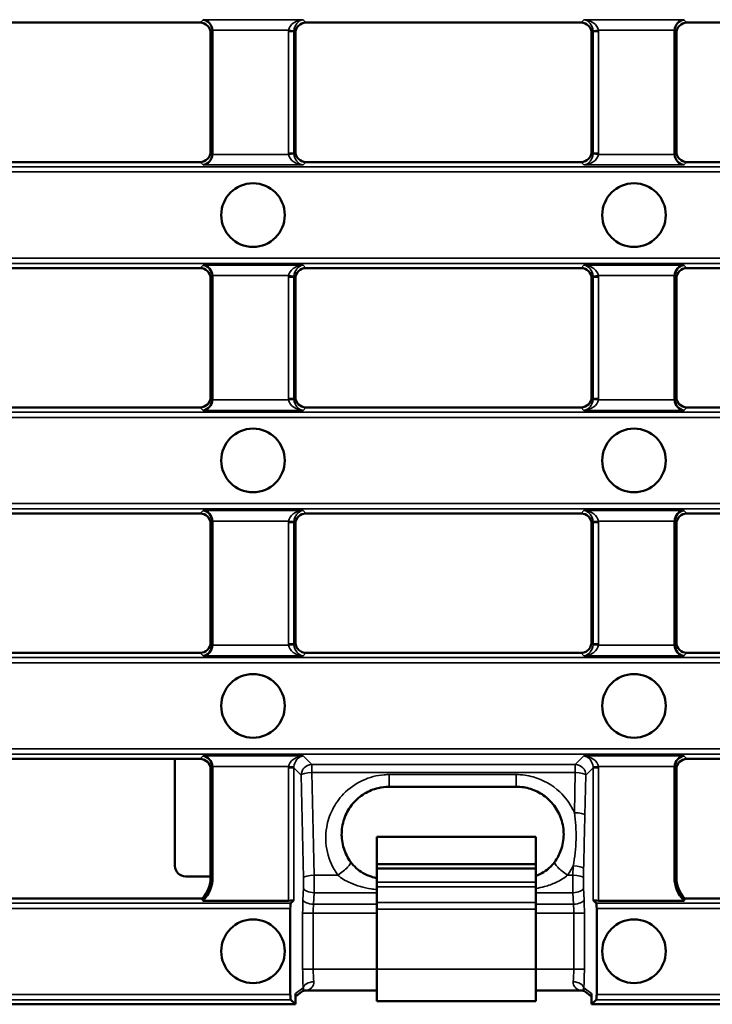
# Model space of a CAD drawing. Units: millimetres. Extents: x 0 to 11298, y 0 to 2970.
# Drawn here: x 4865 to 4930, y 1023 to 1115 of the extents above; entities that cross this region are included whole.
import ezdxf

# ---------------------------------------------------------------- set-up
doc = ezdxf.new("R2010")
doc.units = ezdxf.units.MM
doc.header["$LTSCALE"] = 5
doc.layers.add('Sichtbar (ISO)', color=7, linetype='Continuous', lineweight=50)
doc.layers.add('Sichtbar schmal (ISO)', color=7, linetype='Continuous', lineweight=35)

msp = doc.modelspace()

# ---------------------------------------------------------------- linework, layer by layer
at = {"layer": 'Sichtbar (ISO)'}
for p, q in [((4855.715, 1115.139), (4881.653, 1115.139)), ((4882.841, 1114.336), (4882.841, 1102.799)), ((4891.643, 1115.139), (4917.581, 1115.139)), ((4926.384, 1102.799), (4926.384, 1114.336)), ((4927.572, 1115.139), (4953.51, 1115.139)), ((4882.648, 1114.144), (4882.648, 1102.992)), ((4890.648, 1102.992), (4890.648, 1114.144)), ((4918.577, 1114.144), (4918.577, 1102.992)), ((4926.577, 1102.992), (4926.577, 1114.144)), ((4855.715, 1101.996), (4881.653, 1101.996)), ((4891.643, 1101.996), (4917.581, 1101.996)), ((4927.572, 1101.996), (4953.51, 1101.996)), ((4855.715, 1091.996), (4881.653, 1091.996)), ((4891.643, 1091.996), (4917.581, 1091.996)), ((4927.572, 1091.996), (4953.51, 1091.996)), ((4882.648, 1091.001), (4882.648, 1079.849)), ((4882.841, 1091.193), (4882.841, 1079.656)), ((4890.648, 1079.849), (4890.648, 1091.001)), ((4918.577, 1091.001), (4918.577, 1079.849)), ((4926.384, 1079.656), (4926.384, 1091.193)), ((4926.577, 1079.849), (4926.577, 1091.001)), ((4855.715, 1078.853), (4881.653, 1078.853)), ((4891.643, 1078.853), (4917.581, 1078.853)), ((4927.572, 1078.853), (4953.51, 1078.853)), ((4855.715, 1068.853), (4881.653, 1068.853)), ((4891.643, 1068.853), (4917.581, 1068.853)), ((4927.572, 1068.853), (4953.51, 1068.853)), ((4882.648, 1067.858), (4882.648, 1056.706)), ((4882.841, 1068.05), (4882.841, 1056.513)), ((4890.648, 1056.793), (4890.648, 1067.858)), ((4918.577, 1067.858), (4918.577, 1056.793)), ((4926.384, 1056.513), (4926.384, 1068.05)), ((4926.577, 1056.706), (4926.577, 1067.858)), ((4855.715, 1055.71), (4881.653, 1055.71)), ((4891.643, 1055.71), (4917.581, 1055.71)), ((4927.572, 1055.71), (4953.51, 1055.71)), ((4855.715, 1045.71), (4879.282, 1045.71)), ((4879.282, 1035.622), (4879.282, 1045.71)), ((4879.282, 1045.71), (4881.653, 1045.71)), ((4927.572, 1045.71), (4953.51, 1045.71)), ((4882.648, 1044.715), (4882.648, 1034.624)), ((4882.841, 1044.908), (4882.841, 1034.568)), ((4926.384, 1034.568), (4926.384, 1044.908)), ((4926.577, 1034.568), (4926.577, 1044.715)), ((4899.477, 1043.085), (4911.477, 1043.085)), ((4898.327, 1038.375), (4913.327, 1038.375)), ((4898.327, 1035.79), (4898.327, 1038.375)), ((4913.327, 1038.375), (4913.327, 1035.79)), ((4913.327, 1035.79), (4898.327, 1035.79)), ((4898.327, 1035.368), (4898.327, 1035.79)), ((4898.327, 1034.079), (4898.327, 1035.368)), ((4913.327, 1035.368), (4898.327, 1035.368)), ((4913.327, 1035.368), (4913.327, 1035.79)), ((4913.327, 1034.079), (4913.327, 1035.368)), ((4882.648, 1034.624), (4880.28, 1034.624)), ((4882.648, 1034.624), (4882.648, 1034.568)), ((4898.327, 1033.656), (4898.327, 1034.079)), ((4898.327, 1032.169), (4898.327, 1033.656)), ((4913.327, 1033.656), (4913.327, 1034.079)), ((4913.327, 1032.169), (4913.327, 1033.656)), ((4881.85, 1032.53), (4855.517, 1032.53)), ((4953.707, 1032.53), (4927.374, 1032.53)), ((4881.933, 1032.338), (4890.001, 1032.338)), ((4890.167, 1023.503), (4890.167, 1031.595)), ((4890.21, 1032.093), (4890.499, 1032.381)), ((4898.327, 1032.169), (4898.327, 1031.535)), ((4913.327, 1032.169), (4913.327, 1031.535)), ((4918.726, 1032.381), (4919.015, 1032.093)), ((4919.058, 1031.595), (4919.058, 1023.503)), ((4919.223, 1032.338), (4927.292, 1032.338)), ((4898.327, 1025.868), (4898.327, 1031.535)), ((4913.327, 1025.868), (4913.327, 1031.535)), ((4898.327, 1025.868), (4898.327, 1022.868)), ((4913.327, 1025.868), (4913.327, 1022.868)), ((4891.319, 1023.803), (4890.648, 1023.316)), ((4890.648, 1023.572), (4890.648, 1022.568)), ((4898.327, 1023.868), (4891.649, 1023.868)), ((4917.576, 1023.868), (4913.327, 1023.868)), ((4918.577, 1023.316), (4917.906, 1023.803)), ((4918.577, 1022.568), (4918.577, 1023.572)), ((4799.824, 1022.568), (4890.648, 1022.568)), ((4890.648, 1022.568), (4890.21, 1023.005)), ((4898.327, 1022.868), (4913.327, 1022.868)), ((4919.015, 1023.005), (4918.577, 1022.568)), ((4918.577, 1022.568), (5178.077, 1022.568))]:
    msp.add_line(p, q, dxfattribs=at)
for centre in [(4886.648, 1096.996), (4922.577, 1096.996), (4886.648, 1073.853), (4922.577, 1073.853), (4886.648, 1050.71), (4922.577, 1050.71), (4886.648, 1027.568), (4922.577, 1027.568)]:
    msp.add_circle(centre, 3, dxfattribs=at)
for centre, radius, start, end in [((4879.648, 1034.568), 3, 317.2316, 0), ((4879.648, 1034.568), 3.193, 315.70145, 0), ((4929.577, 1034.568), 3.193, 180, 224.29855), ((4929.577, 1034.568), 3, 180, 222.7684)]:
    msp.add_arc(centre, radius, start, end, dxfattribs=at)
for centre, major_axis, ratio, start_param, end_param in [((4881.932, 1114.423), (0.39, -0.94), 0.873056, 1.223797, 2.6986), ((4927.292, 1114.423), (-0.39, -0.94), 0.873056, 3.584585, 5.059388), ((4881.643, 1114.134), (0.714, 0.714), 0.990855, 5.50238, 7.06399), ((4881.836, 1114.327), (0.714, 0.714), 0.990855, 5.50238, 5.589187), ((4891.653, 1114.134), (-0.714, 0.714), 0.990855, 5.50238, 7.06399), ((4917.572, 1114.134), (0.714, 0.714), 0.990855, 5.50238, 7.06399), ((4927.389, 1114.327), (-0.714, 0.714), 0.990855, 0.693998, 0.780805), ((4927.581, 1114.134), (-0.714, 0.714), 0.990855, 5.50238, 7.06399), ((4881.643, 1103.001), (0.714, -0.714), 0.990855, 5.50238, 7.06399), ((4881.932, 1102.712), (0.39, 0.94), 0.873056, 3.584585, 5.059388), ((4881.836, 1102.808), (0.714, -0.714), 0.990855, 0.693998, 0.780805), ((4891.653, 1103.001), (-0.714, -0.714), 0.990855, 5.50238, 7.06399), ((4917.572, 1103.001), (0.714, -0.714), 0.990855, 5.50238, 7.06399), ((4927.389, 1102.808), (-0.714, -0.714), 0.990855, 5.50238, 5.589187), ((4927.292, 1102.712), (-0.39, 0.94), 0.873056, 1.223797, 2.6986), ((4927.581, 1103.001), (-0.714, -0.714), 0.990855, 5.50238, 7.06399), ((4881.643, 1090.992), (0.714, 0.714), 0.990855, 5.50238, 7.06399), ((4881.932, 1091.28), (0.39, -0.94), 0.873056, 1.223797, 2.6986), ((4891.653, 1090.992), (-0.714, 0.714), 0.990855, 5.50238, 7.06399), ((4917.572, 1090.992), (0.714, 0.714), 0.990855, 5.50238, 7.06399), ((4927.292, 1091.28), (-0.39, -0.94), 0.873056, 3.584585, 5.059388), ((4927.581, 1090.992), (-0.714, 0.714), 0.990855, 5.50238, 7.06399), ((4881.836, 1091.184), (0.714, 0.714), 0.990855, 5.50238, 5.589187), ((4927.389, 1091.184), (-0.714, 0.714), 0.990855, 0.693998, 0.780805), ((4881.643, 1079.858), (0.714, -0.714), 0.990855, 5.50238, 7.06399), ((4881.932, 1079.569), (0.39, 0.94), 0.873056, 3.584585, 5.059388), ((4881.836, 1079.665), (0.714, -0.714), 0.990855, 0.693998, 0.780805), ((4891.653, 1079.858), (-0.714, -0.714), 0.990855, 5.50238, 7.06399), ((4917.572, 1079.858), (0.714, -0.714), 0.990855, 5.50238, 7.06399), ((4927.389, 1079.665), (-0.714, -0.714), 0.990855, 5.50238, 5.589187), ((4927.292, 1079.569), (-0.39, 0.94), 0.873056, 1.223797, 2.6986), ((4927.581, 1079.858), (-0.714, -0.714), 0.990855, 5.50238, 7.06399), ((4881.643, 1067.849), (0.714, 0.714), 0.990855, 5.50238, 7.06399), ((4881.932, 1068.138), (0.39, -0.94), 0.873056, 1.223797, 2.6986), ((4891.653, 1067.849), (-0.714, 0.714), 0.990855, 5.50238, 7.06399), ((4917.572, 1067.849), (0.714, 0.714), 0.990855, 5.50238, 7.06399), ((4927.292, 1068.138), (-0.39, -0.94), 0.873056, 3.584585, 5.059388), ((4927.581, 1067.849), (-0.714, 0.714), 0.990855, 5.50238, 7.06399), ((4881.836, 1068.041), (0.714, 0.714), 0.990855, 5.50238, 5.589187), ((4927.389, 1068.041), (-0.714, 0.714), 0.990855, 0.693998, 0.780805), ((4881.643, 1056.715), (0.714, -0.714), 0.990855, 5.50238, 7.06399), ((4891.337, 1053.479), (-0.656, 3.493), 0.060137, 0.309988, 0.380478), ((4917.888, 1053.479), (0.656, 3.493), 0.060137, 5.902708, 5.973198), ((4927.581, 1056.715), (-0.714, -0.714), 0.990855, 5.50238, 7.06399), ((4881.932, 1056.426), (0.39, 0.94), 0.873056, 3.584585, 5.059388), ((4881.836, 1056.522), (0.714, -0.714), 0.990855, 0.693998, 0.780805), ((4891.653, 1056.715), (-0.714, -0.714), 0.990855, 0.51937, 0.780805), ((4917.572, 1056.715), (0.714, -0.714), 0.990855, 5.50238, 5.763815), ((4927.389, 1056.522), (-0.714, -0.714), 0.990855, 5.50238, 5.589187), ((4927.292, 1056.426), (-0.39, 0.94), 0.873056, 1.223797, 2.6986), ((4881.643, 1044.706), (0.714, 0.714), 0.990855, 5.50238, 7.06399), ((4881.932, 1044.995), (0.39, -0.94), 0.873056, 1.223797, 2.6986), ((4927.292, 1044.995), (-0.39, -0.94), 0.873056, 3.584585, 5.059388), ((4927.581, 1044.706), (-0.714, 0.714), 0.990855, 5.50238, 7.06399), ((4881.836, 1044.898), (0.714, 0.714), 0.990855, 5.50238, 5.589187), ((4927.389, 1044.898), (-0.714, 0.714), 0.990855, 0.693998, 0.780805), ((4880.283, 1035.626), (-0.602, -0.803), 0.996204, 5.357375, 6.92452), ((4890.001, 1032.386), (-0.5, 0), 0.096289, 1.570796, 3.0456), ((4890.215, 1031.595), (0, 0.5), 0.096289, 0.095993, 1.570796), ((4919.223, 1032.386), (-0.5, 0), 0.096289, 0.095993, 1.570796), ((4919.01, 1031.595), (0, -0.5), 0.096289, 1.570796, 3.0456), ((4890.215, 1023.503), (0, 0.5), 0.096289, 1.570796, 3.0456), ((4919.01, 1023.503), (0, -0.5), 0.096289, 0.095993, 1.570796)]:
    msp.add_ellipse(centre, major_axis=major_axis, ratio=ratio, start_param=start_param, end_param=end_param, dxfattribs=at)
for points, knots in [([(4890.65, 1056.708), (4890.65, 1056.687), (4890.652, 1056.666), (4890.659, 1056.587), (4890.671, 1056.515), (4890.721, 1056.326), (4890.793, 1056.182), (4890.963, 1055.97), (4891.091, 1055.867), (4891.266, 1055.783), (4891.325, 1055.761), (4891.384, 1055.745)], [1.0233592, 1.0233592, 1.0233592, 1.0233592, 1.0297516, 1.0297516, 1.0478988, 1.0478988, 1.0883351, 1.0883351, 1.1296086, 1.1296086, 1.1465323, 1.1465323, 1.1465323, 1.1465323]), ([(4917.841, 1055.745), (4917.906, 1055.762), (4917.971, 1055.788), (4918.161, 1055.884), (4918.298, 1056.003), (4918.456, 1056.227), (4918.516, 1056.363), (4918.558, 1056.538), (4918.568, 1056.604), (4918.573, 1056.675), (4918.574, 1056.691), (4918.575, 1056.708)], [0.8376972, 0.8376972, 0.8376972, 0.8376972, 0.8563877, 0.8563877, 0.901724, 0.901724, 0.9389387, 0.9389387, 0.9557575, 0.9557575, 0.9608535, 0.9608535, 0.9608535, 0.9608535]), ([(4895.862, 1035.977), (4895.577, 1036.37), (4895.354, 1036.815), (4895.061, 1037.754), (4894.993, 1038.252), (4895.025, 1039.253), (4895.124, 1039.748), (4895.484, 1040.682), (4895.737, 1041.112), (4896.37, 1041.863), (4896.74, 1042.181), (4897.552, 1042.676), (4897.994, 1042.857), (4898.784, 1043.044), (4899.131, 1043.085), (4899.477, 1043.085)], [-1.329943, -1.329943, -1.329943, -1.329943, -1.131578, -1.131578, -0.927879, -0.927879, -0.722492, -0.722492, -0.520564, -0.520564, -0.325838, -0.325838, -0.138645, -0.138645, 0, 0, 0, 0]), ([(4911.477, 1043.085), (4911.929, 1043.085), (4912.389, 1043.014), (4913.258, 1042.739), (4913.67, 1042.535), (4914.427, 1042.004), (4914.763, 1041.678), (4915.335, 1040.92), (4915.561, 1040.491), (4915.872, 1039.564), (4915.95, 1039.066), (4915.942, 1038.07), (4915.852, 1037.566), (4915.539, 1036.696), (4915.338, 1036.317), (4915.091, 1035.977)], [-1.329957, -1.329957, -1.329957, -1.329957, -1.148493, -1.148493, -0.965801, -0.965801, -0.77763, -0.77763, -0.58167, -0.58167, -0.378577, -0.378577, -0.171931, -0.171931, 0, 0, 0, 0]), ([(4898.327, 1034.453), (4898.146, 1034.494), (4897.969, 1034.545), (4897.53, 1034.698), (4897.275, 1034.813), (4896.798, 1035.085), (4896.578, 1035.241), (4896.181, 1035.589), (4896.006, 1035.78), (4895.862, 1035.977)], [-0.4036029, -0.4036029, -0.4036029, -0.4036029, -0.3316211, -0.3316211, -0.2210808, -0.2210808, -0.1105404, -0.1105404, 0, 0, 0, 0]), ([(4915.091, 1035.977), (4914.977, 1035.82), (4914.842, 1035.666), (4914.504, 1035.343), (4914.289, 1035.177), (4913.829, 1034.89), (4913.584, 1034.769), (4913.327, 1034.668)], [-0.5526968, -0.5526968, -0.5526968, -0.5526968, -0.4646284, -0.4646284, -0.354089, -0.354089, -0.2448067, -0.2448067, -0.2448067, -0.2448067]), ([(4891.649, 1023.868), (4891.58, 1023.868), (4891.542, 1023.862), (4891.483, 1023.854), (4891.463, 1023.85), (4891.427, 1023.842), (4891.414, 1023.838), (4891.385, 1023.83), (4891.374, 1023.826), (4891.35, 1023.818), (4891.342, 1023.814), (4891.33, 1023.809), (4891.326, 1023.807), (4891.321, 1023.804), (4891.32, 1023.803), (4891.319, 1023.803), (4891.319, 1023.803), (4891.319, 1023.803)], [0, 0, 0, 0, 0.00527044, 0.00527044, 0.01066319, 0.01066319, 0.01723787, 0.01723787, 0.02766705, 0.02766705, 0.04591802, 0.04591802, 0.064169, 0.064169, 0.08241997, 0.08241997, 0.09125487, 0.09125487, 0.09125487, 0.09125487]), ([(4917.906, 1023.803), (4917.906, 1023.803), (4917.905, 1023.803), (4917.903, 1023.805), (4917.9, 1023.806), (4917.892, 1023.81), (4917.887, 1023.813), (4917.868, 1023.82), (4917.855, 1023.825), (4917.818, 1023.836), (4917.808, 1023.839), (4917.775, 1023.847), (4917.752, 1023.852), (4917.681, 1023.862), (4917.644, 1023.868), (4917.576, 1023.868)], [0.20328922, 0.20328922, 0.20328922, 0.20328922, 0.2215402, 0.2215402, 0.23979117, 0.23979117, 0.25804214, 0.25804214, 0.27629312, 0.27629312, 0.28192886, 0.28192886, 0.28936318, 0.28936318, 0.29454409, 0.29454409, 0.29454409, 0.29454409])]:
    msp.add_open_spline(points, degree=3, knots=knots, dxfattribs=at)
for points in [[(4881.85, 1032.53), (4881.892, 1032.436), (4881.933, 1032.338)], [(4927.292, 1032.338), (4927.333, 1032.436), (4927.374, 1032.53)]]:
    msp.add_open_spline(points, degree=2, dxfattribs=at)
at = {"layer": 'Sichtbar schmal (ISO)'}
for p, q in [((4881.932, 1115.419), (4881.653, 1115.139)), ((4891.364, 1115.419), (4881.932, 1115.419)), ((4891.643, 1115.139), (4891.364, 1115.419)), ((4917.861, 1115.419), (4917.581, 1115.139)), ((4927.292, 1115.419), (4917.861, 1115.419)), ((4927.572, 1115.139), (4927.292, 1115.419)), ((4882.648, 1114.144), (4882.841, 1114.336)), ((4882.837, 1114.423), (4890.007, 1114.423)), ((4890.001, 1114.293), (4890.499, 1114.293)), ((4890.001, 1114.293), (4890.001, 1102.842)), ((4890.007, 1114.423), (4890.502, 1114.38)), ((4890.499, 1114.293), (4890.648, 1114.144)), ((4890.499, 1102.842), (4890.499, 1114.293)), ((4918.577, 1114.144), (4918.726, 1114.293)), ((4919.218, 1114.423), (4918.722, 1114.38)), ((4919.223, 1114.293), (4918.726, 1114.293)), ((4918.726, 1114.293), (4918.726, 1102.842)), ((4919.218, 1114.423), (4926.388, 1114.423)), ((4919.223, 1102.842), (4919.223, 1114.293)), ((4926.384, 1114.336), (4926.577, 1114.144)), ((4882.841, 1102.799), (4882.648, 1102.992)), ((4890.007, 1102.712), (4882.837, 1102.712)), ((4890.001, 1102.842), (4890.499, 1102.842)), ((4890.007, 1102.712), (4890.502, 1102.755)), ((4890.648, 1102.992), (4890.499, 1102.842)), ((4918.726, 1102.842), (4918.577, 1102.992)), ((4919.218, 1102.712), (4918.722, 1102.755)), ((4919.223, 1102.842), (4918.726, 1102.842)), ((4926.388, 1102.712), (4919.218, 1102.712)), ((4926.577, 1102.992), (4926.384, 1102.799)), ((5296.431, 1101.558), (4800.222, 1101.558)), ((4881.653, 1101.996), (4881.932, 1101.716)), ((4881.932, 1101.716), (4891.364, 1101.716)), ((4891.364, 1101.716), (4891.643, 1101.996)), ((4917.581, 1101.996), (4917.861, 1101.716)), ((4917.861, 1101.716), (4927.292, 1101.716)), ((4927.292, 1101.716), (4927.572, 1101.996)), ((4800.222, 1101.061), (5296.431, 1101.061)), ((5296.431, 1092.932), (4800.222, 1092.932)), ((4800.222, 1092.434), (5296.431, 1092.434)), ((4881.932, 1092.276), (4881.653, 1091.996)), ((4891.364, 1092.276), (4881.932, 1092.276)), ((4891.643, 1091.996), (4891.364, 1092.276)), ((4917.861, 1092.276), (4917.581, 1091.996)), ((4927.292, 1092.276), (4917.861, 1092.276)), ((4927.572, 1091.996), (4927.292, 1092.276)), ((4882.648, 1091.001), (4882.841, 1091.193)), ((4882.837, 1091.28), (4890.007, 1091.28)), ((4890.001, 1091.15), (4890.499, 1091.15)), ((4890.001, 1091.15), (4890.001, 1079.7)), ((4890.007, 1091.28), (4890.502, 1091.237)), ((4890.499, 1091.15), (4890.648, 1091.001)), ((4890.499, 1079.7), (4890.499, 1091.15)), ((4918.577, 1091.001), (4918.726, 1091.15)), ((4919.218, 1091.28), (4918.722, 1091.237)), ((4919.223, 1091.15), (4918.726, 1091.15)), ((4918.726, 1091.15), (4918.726, 1079.7)), ((4919.218, 1091.28), (4926.388, 1091.28)), ((4919.223, 1079.7), (4919.223, 1091.15)), ((4926.384, 1091.193), (4926.577, 1091.001)), ((4882.841, 1079.656), (4882.648, 1079.849)), ((4890.007, 1079.569), (4882.837, 1079.569)), ((4890.001, 1079.7), (4890.499, 1079.7)), ((4890.007, 1079.569), (4890.502, 1079.612)), ((4890.648, 1079.849), (4890.499, 1079.7)), ((4918.726, 1079.7), (4918.577, 1079.849)), ((4919.218, 1079.569), (4918.722, 1079.612)), ((4919.223, 1079.7), (4918.726, 1079.7)), ((4926.388, 1079.569), (4919.218, 1079.569)), ((4926.577, 1079.849), (4926.384, 1079.656)), ((5296.431, 1078.415), (4800.222, 1078.415)), ((4881.653, 1078.853), (4881.932, 1078.574)), ((4881.932, 1078.574), (4891.364, 1078.574)), ((4891.364, 1078.574), (4891.643, 1078.853)), ((4917.581, 1078.853), (4917.861, 1078.574)), ((4917.861, 1078.574), (4927.292, 1078.574)), ((4927.292, 1078.574), (4927.572, 1078.853)), ((4800.222, 1077.918), (5296.431, 1077.918)), ((5296.431, 1069.789), (4800.222, 1069.789)), ((4800.222, 1069.291), (5296.431, 1069.291)), ((4881.932, 1069.133), (4881.653, 1068.853)), ((4891.364, 1069.133), (4881.932, 1069.133)), ((4891.643, 1068.853), (4891.364, 1069.133)), ((4917.861, 1069.133), (4917.581, 1068.853)), ((4927.292, 1069.133), (4917.861, 1069.133)), ((4927.572, 1068.853), (4927.292, 1069.133)), ((4882.648, 1067.858), (4882.841, 1068.05)), ((4882.837, 1068.138), (4890.007, 1068.138)), ((4890.001, 1068.007), (4890.499, 1068.007)), ((4890.001, 1068.007), (4890.001, 1056.557)), ((4890.007, 1068.138), (4890.502, 1068.094)), ((4890.499, 1068.007), (4890.648, 1067.858)), ((4890.499, 1056.557), (4890.499, 1068.007)), ((4918.577, 1067.858), (4918.726, 1068.007)), ((4919.218, 1068.138), (4918.722, 1068.094)), ((4919.223, 1068.007), (4918.726, 1068.007)), ((4918.726, 1068.007), (4918.726, 1056.557)), ((4919.218, 1068.138), (4926.388, 1068.138)), ((4919.223, 1056.557), (4919.223, 1068.007)), ((4926.384, 1068.05), (4926.577, 1067.858)), ((4882.841, 1056.513), (4882.648, 1056.706)), ((4890.499, 1056.557), (4890.65, 1056.708)), ((4918.726, 1056.557), (4918.575, 1056.708)), ((4926.577, 1056.706), (4926.384, 1056.513)), ((4890.007, 1056.426), (4882.837, 1056.426)), ((4890.001, 1056.557), (4890.499, 1056.557)), ((4890.007, 1056.426), (4890.502, 1056.469)), ((4919.218, 1056.426), (4918.722, 1056.469)), ((4919.223, 1056.557), (4918.726, 1056.557)), ((4926.388, 1056.426), (4919.218, 1056.426)), ((5296.431, 1055.272), (4800.222, 1055.272)), ((4881.653, 1055.71), (4881.932, 1055.431)), ((4881.932, 1055.431), (4891.364, 1055.431)), ((4891.364, 1055.431), (4891.643, 1055.71)), ((4917.581, 1055.71), (4917.861, 1055.431)), ((4917.861, 1055.431), (4927.292, 1055.431)), ((4927.292, 1055.431), (4927.572, 1055.71)), ((4800.222, 1054.775), (5296.431, 1054.775)), ((5296.431, 1046.646), (4800.222, 1046.646)), ((4800.222, 1046.148), (5296.431, 1046.148)), ((4881.932, 1045.99), (4881.653, 1045.71)), ((4891.364, 1045.99), (4881.932, 1045.99)), ((4892.183, 1045.171), (4891.364, 1045.99)), ((4917.861, 1045.99), (4917.042, 1045.171)), ((4927.292, 1045.99), (4917.861, 1045.99)), ((4927.572, 1045.71), (4927.292, 1045.99)), ((4882.648, 1044.715), (4882.841, 1044.908)), ((4882.837, 1044.995), (4890.007, 1044.995)), ((4890.001, 1044.864), (4890.499, 1044.864)), ((4890.001, 1044.864), (4890.001, 1032.338)), ((4890.007, 1044.995), (4890.502, 1044.952)), ((4890.499, 1044.864), (4891.188, 1044.176)), ((4890.499, 1032.381), (4890.499, 1044.864)), ((4892.183, 1044.413), (4892.183, 1045.171)), ((4917.042, 1045.171), (4892.183, 1045.171)), ((4917.042, 1045.171), (4917.042, 1044.413)), ((4918.037, 1044.176), (4918.726, 1044.864)), ((4919.218, 1044.995), (4918.722, 1044.952)), ((4919.223, 1044.864), (4918.726, 1044.864)), ((4918.726, 1044.864), (4918.726, 1032.381)), ((4919.218, 1044.995), (4926.388, 1044.995)), ((4919.223, 1032.338), (4919.223, 1044.864)), ((4926.384, 1044.908), (4926.577, 1044.715)), ((4891.188, 1044.176), (4891.415, 1034.502)), ((4892.41, 1034.739), (4892.183, 1044.413)), ((4892.183, 1044.413), (4917.042, 1044.413)), ((4911.477, 1044.229), (4899.477, 1044.229)), ((4899.477, 1044.229), (4899.477, 1043.085)), ((4911.477, 1043.085), (4911.477, 1044.229)), ((4917.042, 1044.413), (4916.953, 1040.633)), ((4917.948, 1040.396), (4918.037, 1044.176)), ((4916.835, 1035.619), (4916.814, 1034.739)), ((4917.81, 1034.502), (4917.83, 1035.382)), ((4882.648, 1034.568), (4882.841, 1034.568)), ((4894.649, 1034.739), (4892.41, 1034.739)), ((4916.814, 1034.739), (4916.304, 1034.739)), ((4926.577, 1034.568), (4926.384, 1034.568)), ((4891.406, 1033.512), (4891.357, 1032.434)), ((4898.327, 1034.079), (4913.327, 1034.079)), ((4898.327, 1033.656), (4913.327, 1033.656)), ((4917.867, 1032.434), (4917.819, 1033.512)), ((4892.353, 1032.011), (4892.401, 1033.089)), ((4898.327, 1033.089), (4892.401, 1033.089)), ((4916.824, 1033.089), (4913.327, 1033.089)), ((4916.824, 1033.089), (4916.872, 1032.011)), ((4890.21, 1032.093), (4800.222, 1032.093)), ((4800.222, 1031.595), (4890.167, 1031.595)), ((4898.327, 1032.011), (4892.353, 1032.011)), ((4898.327, 1032.169), (4913.327, 1032.169)), ((4916.872, 1032.011), (4913.327, 1032.011)), ((5177.639, 1032.093), (4919.015, 1032.093)), ((4919.058, 1031.595), (5177.595, 1031.595)), ((4892.326, 1031.166), (4891.33, 1031.166)), ((4891.33, 1031.166), (4891.33, 1025.868)), ((4892.326, 1025.868), (4892.326, 1031.166)), ((4898.327, 1031.166), (4892.326, 1031.166)), ((4898.327, 1031.535), (4913.327, 1031.535)), ((4916.899, 1031.166), (4913.327, 1031.166)), ((4917.894, 1031.166), (4916.899, 1031.166)), ((4916.899, 1031.166), (4916.899, 1025.868)), ((4917.894, 1025.868), (4917.894, 1031.166)), ((4892.326, 1025.868), (4891.33, 1025.868)), ((4898.327, 1025.868), (4892.326, 1025.868)), ((4898.327, 1025.868), (4913.327, 1025.868)), ((4916.899, 1025.868), (4913.327, 1025.868)), ((4917.894, 1025.868), (4916.899, 1025.868)), ((4890.167, 1023.503), (4800.222, 1023.503)), ((4891.385, 1024.107), (4890.648, 1023.572)), ((4918.577, 1023.572), (4917.839, 1024.107)), ((5177.595, 1023.503), (4919.058, 1023.503)), ((4800.222, 1023.005), (4890.21, 1023.005)), ((4919.015, 1023.005), (5177.639, 1023.005))]:
    msp.add_line(p, q, dxfattribs=at)
for centre, major_axis, ratio, start_param, end_param in [((4891.364, 1114.423), (-1.355, -0.202), 0.722676, 4.605206, 6.080009), ((4891.364, 1114.423), (0.374, 0.958), 0.81476, 0.447088, 1.921891), ((4917.861, 1114.423), (1.355, -0.202), 0.722676, 0.203176, 1.67798), ((4917.861, 1114.423), (0.374, -0.958), 0.81476, 1.219702, 2.694505), ((4891.508, 1114.279), (-1.07, 1.07), 0.990855, 0.693998, 0.780805), ((4891.508, 1114.279), (-0.72, 0.72), 0.981917, 0.693998, 0.780805), ((4917.716, 1114.279), (0.72, 0.72), 0.981917, 5.50238, 5.589187), ((4917.716, 1114.279), (1.07, 1.07), 0.990855, 5.50238, 5.589187), ((4891.508, 1102.856), (-1.07, -1.07), 0.990855, 5.50238, 5.589187), ((4891.364, 1102.712), (-1.355, 0.202), 0.722676, 0.203176, 1.67798), ((4891.508, 1102.856), (-0.72, -0.72), 0.981917, 5.50238, 5.589187), ((4891.364, 1102.712), (-0.374, 0.958), 0.81476, 1.219702, 2.694505), ((4917.861, 1102.712), (-0.374, -0.958), 0.81476, 0.447088, 1.921891), ((4917.861, 1102.712), (1.355, 0.202), 0.722676, 4.605206, 6.080009), ((4917.716, 1102.856), (0.72, -0.72), 0.981917, 0.693998, 0.780805), ((4917.716, 1102.856), (1.07, -1.07), 0.990855, 0.693998, 0.780805), ((4891.364, 1091.28), (-1.355, -0.202), 0.722676, 4.605206, 6.080009), ((4891.364, 1091.28), (0.374, 0.958), 0.81476, 0.447088, 1.921891), ((4917.861, 1091.28), (1.355, -0.202), 0.722676, 0.203176, 1.67798), ((4917.861, 1091.28), (0.374, -0.958), 0.81476, 1.219702, 2.694505), ((4891.508, 1091.136), (-1.07, 1.07), 0.990855, 0.693998, 0.780805), ((4891.508, 1091.136), (-0.72, 0.72), 0.981917, 0.693998, 0.780805), ((4917.716, 1091.136), (0.72, 0.72), 0.981917, 5.50238, 5.589187), ((4917.716, 1091.136), (1.07, 1.07), 0.990855, 5.50238, 5.589187), ((4891.508, 1079.713), (-1.07, -1.07), 0.990855, 5.50238, 5.589187), ((4891.364, 1079.569), (-1.355, 0.202), 0.722676, 0.203176, 1.67798), ((4891.508, 1079.713), (-0.72, -0.72), 0.981917, 5.50238, 5.589187), ((4891.364, 1079.569), (-0.374, 0.958), 0.81476, 1.219702, 2.694505), ((4917.861, 1079.569), (-0.374, -0.958), 0.81476, 0.447088, 1.921891), ((4917.861, 1079.569), (1.355, 0.202), 0.722676, 4.605206, 6.080009), ((4917.716, 1079.713), (0.72, -0.72), 0.981917, 0.693998, 0.780805), ((4917.716, 1079.713), (1.07, -1.07), 0.990855, 0.693998, 0.780805), ((4891.364, 1068.138), (-1.355, -0.202), 0.722676, 4.605206, 6.080009), ((4891.364, 1068.138), (0.374, 0.958), 0.81476, 0.447088, 1.921891), ((4917.861, 1068.138), (1.355, -0.202), 0.722676, 0.203176, 1.67798), ((4917.861, 1068.138), (0.374, -0.958), 0.81476, 1.219702, 2.694505), ((4891.508, 1067.993), (-1.07, 1.07), 0.990855, 0.693998, 0.780805), ((4891.508, 1067.993), (-0.72, 0.72), 0.981917, 0.693998, 0.780805), ((4917.716, 1067.993), (0.72, 0.72), 0.981917, 5.50238, 5.589187), ((4917.716, 1067.993), (1.07, 1.07), 0.990855, 5.50238, 5.589187), ((4891.508, 1056.571), (-1.07, -1.07), 0.990855, 5.50238, 5.589187), ((4891.364, 1056.426), (-1.355, 0.202), 0.722676, 0.203176, 1.67798), ((4891.508, 1056.571), (-0.72, -0.72), 0.981917, 5.50238, 5.589187), ((4891.364, 1056.426), (-0.374, 0.958), 0.81476, 1.219702, 2.694505), ((4917.861, 1056.426), (-0.374, -0.958), 0.81476, 0.447088, 1.921891), ((4917.861, 1056.426), (1.355, 0.202), 0.722676, 4.605206, 6.080009), ((4917.716, 1056.571), (0.72, -0.72), 0.981917, 0.693998, 0.780805), ((4917.716, 1056.571), (1.07, -1.07), 0.990855, 0.693998, 0.780805), ((4891.364, 1044.995), (-1.355, -0.202), 0.722676, 4.605206, 6.080009), ((4891.364, 1044.995), (0.374, 0.958), 0.81476, 0.447088, 1.921891), ((4917.861, 1044.995), (0.374, -0.958), 0.81476, 1.219702, 2.694505), ((4917.861, 1044.995), (1.355, -0.202), 0.722676, 0.203176, 1.67798), ((4891.508, 1044.85), (-1.07, 1.07), 0.990855, 0.693998, 0.780805), ((4891.508, 1044.85), (-0.72, 0.72), 0.981917, 0.693998, 0.780805), ((4892.183, 1044.176), (-0.707, -0.707), 0.990855, 3.931584, 5.493194), ((4917.042, 1044.176), (-0.707, 0.707), 0.990855, 3.931584, 5.493194), ((4917.716, 1044.85), (0.72, 0.72), 0.981917, 5.50238, 5.589187), ((4917.716, 1044.85), (1.07, 1.07), 0.990855, 5.50238, 5.589187), ((4892.183, 1044.176), (-1, -0.024), 0.237283, 4.706807, 6.184361), ((4917.042, 1044.176), (1, -0.024), 0.237283, 0.098824, 1.576379), ((4916.953, 1040.396), (1, -0.024), 0.237283, 0.098824, 1.576379), ((4894.649, 1035.095), (1.213, 0.882), 0.193895, 4.572399, 6.283185), ((4916.304, 1035.095), (-1.213, 0.882), 0.193895, 0, 1.710786), ((4916.835, 1035.382), (1, -0.024), 0.237283, 0.098824, 1.576379), ((4891.275, 1034.146), (0, -1.5), 0.096289, 1.134464, 1.810428), ((4892.41, 1034.502), (-1, -0.024), 0.237283, 4.706807, 6.184361), ((4892.27, 1034.146), (0, 2.5), 0.057773, 4.276057, 4.952021), ((4916.954, 1034.146), (0, -2.5), 0.057773, 4.472757, 5.148721), ((4916.814, 1034.502), (1, -0.024), 0.237283, 0.098824, 1.576379), ((4917.95, 1034.146), (0, 1.5), 0.096289, 1.331165, 2.007129), ((4892.401, 1033.512), (-0.999, 0.045), 0.422269, 0.105933, 1.589754), ((4916.824, 1033.512), (0.999, 0.045), 0.422269, 4.693431, 6.177252), ((4891.619, 1031.166), (0, -3), 0.096289, 4.276057, 4.712389), ((4892.353, 1032.434), (-0.999, 0.045), 0.422269, 0.105933, 1.589754), ((4892.614, 1031.166), (0, 2), 0.144434, 1.134464, 1.570796), ((4916.872, 1032.434), (0.999, 0.045), 0.422269, 4.693431, 6.177252), ((4916.61, 1031.166), (0, -2), 0.144434, 1.570796, 2.007129), ((4917.606, 1031.166), (0, 3), 0.096289, 4.712389, 5.148721), ((4891.619, 1025.868), (0, -3), 0.096289, 4.712389, 5.339372), ((4892.614, 1025.868), (0, 2), 0.144434, 1.570796, 2.197779), ((4916.61, 1025.868), (0, -2), 0.144434, 0.943813, 1.570796), ((4917.606, 1025.868), (0, 3), 0.096289, 4.085406, 4.712389), ((4892.381, 1024.107), (-0.998, -0.07), 0.58577, 4.671547, 6.164649), ((4916.844, 1024.107), (0.998, -0.07), 0.58577, 0.118536, 1.611638)]:
    msp.add_ellipse(centre, major_axis=major_axis, ratio=ratio, start_param=start_param, end_param=end_param, dxfattribs=at)
for points, knots in [([(4899.477, 1044.229), (4899.327, 1044.229), (4899.178, 1044.223), (4898.316, 1044.158), (4897.614, 1043.976), (4896.295, 1043.363), (4895.693, 1042.933), (4894.758, 1041.966), (4894.405, 1041.464), (4894.134, 1040.92), (4893.876, 1040.402), (4893.694, 1039.846), (4893.459, 1038.502), (4893.482, 1037.68), (4893.839, 1036.135), (4894.18, 1035.384), (4894.649, 1034.739)], [0, 0, 0, 0, 0.044796, 0.044796, 0.25902, 0.25902, 0.479465, 0.479465, 0.664971, 0.664971, 0.664971, 0.841163, 0.841163, 1.08593, 1.08593, 1.329943, 1.329943, 1.329943, 1.329943]), ([(4916.953, 1040.633), (4916.912, 1040.727), (4916.869, 1040.819), (4916.824, 1040.91), (4916.514, 1041.536), (4916.086, 1042.116), (4914.878, 1043.257), (4914.005, 1043.754), (4912.546, 1044.156), (4912.008, 1044.229), (4911.477, 1044.229)], [0.6337158, 0.6337158, 0.6337158, 0.6337158, 0.6649785, 0.6649785, 0.6649785, 0.8787075, 0.8787075, 1.17054, 1.17054, 1.329957, 1.329957, 1.329957, 1.329957]), ([(4916.953, 1040.633), (4917.063, 1039.85), (4917.131, 1038.999), (4917.09, 1037.262), (4916.982, 1036.396), (4916.835, 1035.619)], [0, 0, 0, 0, 0.2582246, 0.2582246, 0.5164492, 0.5164492, 0.5164492, 0.5164492]), ([(4917.83, 1035.382), (4917.85, 1036.218), (4917.864, 1037.068), (4917.903, 1038.74), (4917.929, 1039.56), (4917.948, 1040.396)], [-0.5164492, -0.5164492, -0.5164492, -0.5164492, -0.2582246, -0.2582246, 0, 0, 0, 0]), ([(4916.304, 1034.739), (4916.406, 1034.879), (4916.502, 1035.024), (4916.679, 1035.318), (4916.76, 1035.468), (4916.835, 1035.619)], [0, 0, 0, 0, 0.0529963, 0.0529963, 0.1046687, 0.1046687, 0.1046687, 0.1046687]), ([(4894.649, 1034.739), (4894.971, 1034.462), (4895.383, 1034.214), (4896.424, 1033.756), (4897.094, 1033.569), (4897.962, 1033.426), (4898.144, 1033.402), (4898.327, 1033.382)], [0, 0, 0, 0, 0.1674852, 0.1674852, 0.3819069, 0.3819069, 0.4374557, 0.4374557, 0.4374557, 0.4374557]), ([(4913.327, 1033.483), (4913.605, 1033.533), (4913.879, 1033.596), (4914.52, 1033.775), (4914.88, 1033.905), (4915.436, 1034.161), (4915.646, 1034.274), (4916.007, 1034.503), (4916.165, 1034.619), (4916.304, 1034.739)], [0.1872004, 0.1872004, 0.1872004, 0.1872004, 0.273926, 0.273926, 0.3978241, 0.3978241, 0.4799849, 0.4799849, 0.5526968, 0.5526968, 0.5526968, 0.5526968]), ([(4891.649, 1023.868), (4891.656, 1023.868), (4891.67, 1023.87), (4891.722, 1023.881), (4891.765, 1023.894), (4891.855, 1023.927), (4891.903, 1023.948), (4892.019, 1024.011), (4892.088, 1024.059), (4892.236, 1024.197), (4892.309, 1024.298), (4892.378, 1024.502), (4892.391, 1024.595), (4892.381, 1024.694)], [0, 0, 0, 0, 0.0249177, 0.0249177, 0.064786, 0.064786, 0.1031318, 0.1031318, 0.1597228, 0.1597228, 0.2392507, 0.2392507, 0.2945441, 0.2945441, 0.2945441, 0.2945441]), ([(4916.844, 1024.694), (4916.834, 1024.595), (4916.846, 1024.502), (4916.916, 1024.298), (4916.989, 1024.197), (4917.137, 1024.059), (4917.205, 1024.011), (4917.322, 1023.948), (4917.369, 1023.927), (4917.46, 1023.894), (4917.503, 1023.881), (4917.554, 1023.87), (4917.569, 1023.868), (4917.576, 1023.868)], [0, 0, 0, 0, 0.0552935, 0.0552935, 0.1348218, 0.1348218, 0.1914126, 0.1914126, 0.2297581, 0.2297581, 0.2696264, 0.2696264, 0.2945441, 0.2945441, 0.2945441, 0.2945441]), ([(4891.385, 1024.107), (4891.395, 1024.062), (4891.398, 1024.021), (4891.393, 1023.932), (4891.381, 1023.891), (4891.354, 1023.838), (4891.34, 1023.821), (4891.324, 1023.807), (4891.321, 1023.805), (4891.319, 1023.803)], [-0.2945441, -0.2945441, -0.2945441, -0.2945441, -0.2392507, -0.2392507, -0.1597228, -0.1597228, -0.1031318, -0.1031318, -0.0912549, -0.0912549, -0.0912549, -0.0912549]), ([(4917.906, 1023.803), (4917.903, 1023.805), (4917.901, 1023.807), (4917.884, 1023.821), (4917.871, 1023.838), (4917.844, 1023.891), (4917.831, 1023.932), (4917.827, 1024.021), (4917.83, 1024.062), (4917.839, 1024.107)], [-0.2032892, -0.2032892, -0.2032892, -0.2032892, -0.1914126, -0.1914126, -0.1348218, -0.1348218, -0.0552935, -0.0552935, 0, 0, 0, 0])]:
    msp.add_open_spline(points, degree=3, knots=knots, dxfattribs=at)

doc.saveas('drawing.dxf')
